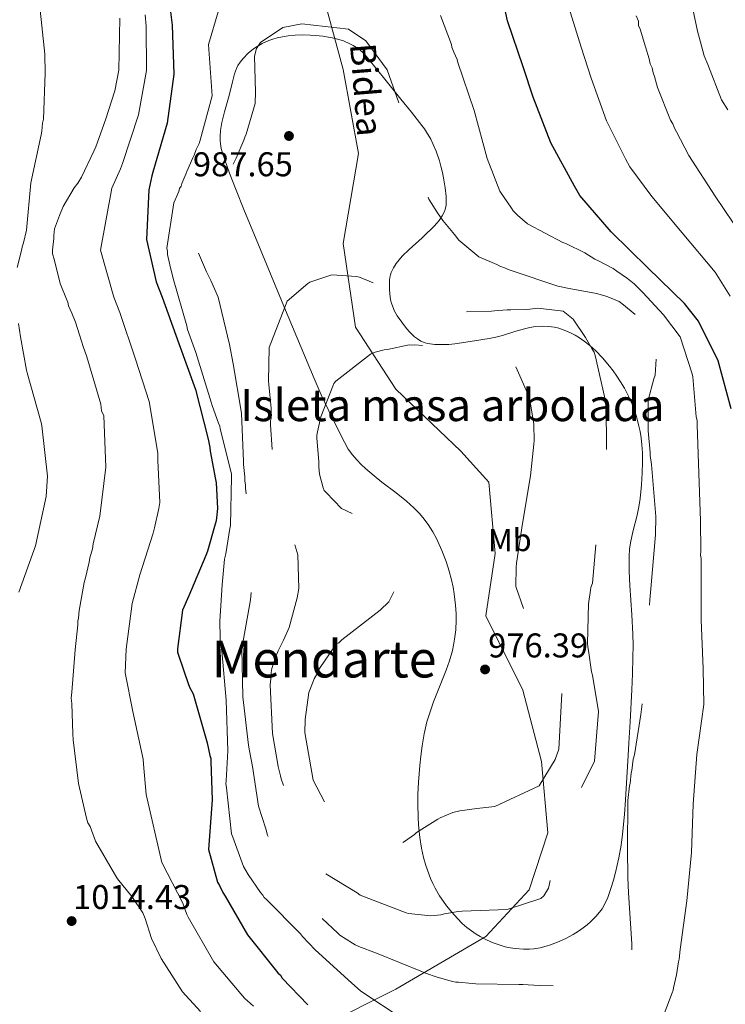
# Model space of a CAD drawing. Extents: x 573271 to 580132, y 742910 to 747613.
# Drawn here: x 574050 to 574271, y 744716 to 745023 of the extents above; entities that cross this region are included whole.
import ezdxf
from ezdxf.enums import TextEntityAlignment as Align

# ---------------------------------------------------------------- set-up
doc = ezdxf.new("R2010")
doc.units = 0
doc.header["$MEASUREMENT"] = 0
doc.linetypes.add('DGN Style 3', pattern=[108.220896, 77.30064, -30.920256])
for name, color, linetype in [('Nivel 21', 7, 'Continuous'), ('Nivel 35', 7, 'Continuous'), ('Nivel 37', 7, 'Continuous'), ('Nivel 4', 7, 'Continuous'), ('Nivel 41', 7, 'Continuous'), ('Nivel 44', 7, 'Continuous'), ('Nivel 45', 7, 'Continuous'), ('Nivel 48', 7, 'Continuous'), ('Nivel 5', 7, 'Continuous'), ('Nivel 59', 7, 'Continuous'), ('Nivel 7', 7, 'Continuous')]:
    doc.layers.add(name, color=color, linetype=linetype)
doc.styles.add('Style-arial', font='arial.shx', dxfattribs={"bigfont": 'arialbig.shx'})
doc.styles.add('Style-ariali', font='ariali.shx', dxfattribs={"bigfont": 'arialibig.shx'})
doc.styles.add('Style-arialn', font='arialn.shx', dxfattribs={"bigfont": 'arialnbig.shx'})
doc.styles.add('Style-times', font='times.shx', dxfattribs={"bigfont": 'timesbig.shx'})

# ---------------------------------------------------------------- blocks, each defined once
blk = doc.blocks.new('5PATER_6')
at = {"layer": 'Nivel 7', "linetype": 'Continuous', "lineweight": 0}
h = blk.add_hatch(color=53, dxfattribs=at)
edge = h.paths.add_edge_path()
edge.add_ellipse((0, 0), major_axis=(-1.08, -1.12), ratio=0.999422, start_angle=0, end_angle=360)

msp = doc.modelspace()

# ---------------------------------------------------------------- linework, layer by layer
at = {"layer": 'Nivel 21', "color": 7, "linetype": 'DGN Style 3', "lineweight": 0}
msp.add_polyline3d([(574072.752, 745210.413, 984.257), (574077.597, 745191.033, 985.782), (574086.318, 745167.778, 985.242), (574097.946, 745143.553, 983.271), (574113.45, 745112.546, 986.322), (574128.953, 745081.538, 990.958), (574138.643, 745058.283, 993.573), (574144.457, 745033.089, 991.125), (574151.24, 745007.896, 989.296), (574156.085, 744981.733, 988.926), (574151.24, 744953.633, 986.124), (574155.116, 744927.47, 981.736), (574167.713, 744908.091, 980), (574188.061, 744888.711, 980), (574196.782, 744879.021, 980), (574198.72, 744856.735, 980), (574195.813, 744837.355, 978.739), (574207.441, 744814.099, 978.195), (574213.255, 744791.813, 979.644), (574215.193, 744769.526, 983.445), (574209.379, 744751.746, 985), (574195.813, 744737.205, 986.779), (574167.713, 744720.725, 992.916), (574144.457, 744709.093, 1001.216)], dxfattribs=at)
at = {"layer": 'Nivel 35', "color": 92, "linetype": 'DGN Style 3', "lineweight": 0}
for points in [[(574182.299, 744975.72, 992.387), (574181.825, 744977.694, 992.538), (574181.34, 744979.419, 992.668), (574180.326, 744982.396, 992.877), (574179.42, 744984.563, 993.012), (574178.655, 744986.134, 993.095), (574177.362, 744988.375, 993.185), (574176.649, 744989.434, 993.211), (574175.889, 744990.446, 993.223), (574172.62, 744994.564, 993.242), (574169.35, 744998.681, 993.261), (574163.902, 745005.39, 993.016), (574158.455, 745012.1, 992.772), (574157.484, 745013.165, 992.734), (574156.474, 745014.06, 992.704), (574155.447, 745014.814, 992.681), (574154.422, 745015.449, 992.663), (574153.411, 745015.983, 992.648), (574151.408, 745016.835, 992.629), (574149.562, 745017.432, 992.618), (574147.896, 745017.849, 992.612), (574144.914, 745018.364, 992.61), (574142.666, 745018.593, 992.612), (574140.998, 745018.686, 992.614), (574138.563, 745018.718, 992.619), (574136.252, 745018.641, 992.622), (574134.154, 745018.457, 992.628), (574132.314, 745018.171, 992.638), (574130.707, 745017.81, 992.651), (574129.309, 745017.401, 992.663), (574128.094, 745016.964, 992.674), (574125.995, 745016.007, 992.695), (574124.451, 745015.114, 992.709), (574123.313, 745014.338, 992.718), (574121.645, 745012.99, 992.728), (574120.03, 745011.407, 992.734), (574119.059, 745010.223, 992.733), (574118.392, 745009.177, 992.727), (574117.926, 745008.254, 992.719), (574117.314, 745006.619, 992.7), (574116.694, 745004.112, 992.663), (574116.132, 745001.529, 992.622), (574115.476, 744999.063, 992.592), (574114.229, 744994.684, 992.545), (574113.424, 744991.389, 992.478), (574113.013, 744988.935, 992.39), (574112.863, 744987.115, 992.294), (574112.861, 744985.766, 992.201), (574112.931, 744984.764, 992.119), (574113.162, 744983.282, 991.972), (574113.563, 744981.826, 991.795), (574115.824, 744975.509, 990.89), (574117.627, 744970.79, 990.162), (574120.45, 744963.738, 989.043), (574123.346, 744956.713, 987.962), (574132.766, 744934.042, 984.61)], [(574239.897, 744786.783, 989.207), (574240.277, 744793.707, 989.24), (574240.512, 744797.513, 989.167), (574240.916, 744804.174, 988.807), (574241.451, 744814.166, 988.086), (574241.66, 744819.163, 987.824), (574241.816, 744824.161, 987.737), (574241.834, 744828.116, 987.784), (574241.74, 744831.579, 987.859), (574241.413, 744837.643, 988.038), (574240.827, 744846.738, 988.325), (574240.628, 744851.28, 988.432), (574240.576, 744855.816, 988.488), (574240.717, 744858.113, 988.501), (574241.007, 744860.112, 988.513), (574241.767, 744863.591, 988.532), (574243.112, 744868.788, 988.547), (574243.688, 744871.386, 988.542), (574244.083, 744873.991, 988.526), (574244.486, 744878.266, 988.487), (574244.722, 744882.019, 988.451), (574244.8, 744885.311, 988.417), (574244.742, 744888.196, 988.387), (574244.576, 744890.722, 988.36), (574244.33, 744892.932, 988.337), (574244.029, 744894.867, 988.316), (574243.696, 744896.559, 988.299), (574242.938, 744899.52, 988.269), (574242.214, 744901.738, 988.247), (574241.576, 744903.4, 988.232), (574240.455, 744905.89, 988.209), (574239.126, 744908.376, 988.188), (574237.941, 744910.341, 988.172), (574236.767, 744912.139, 988.157), (574235.614, 744913.778, 988.144), (574234.488, 744915.266, 988.131), (574232.265, 744917.909, 988.109), (574230.207, 744920.037, 988.089), (574228.326, 744921.735, 988.073), (574226.621, 744923.081, 988.058), (574225.087, 744924.141, 988.046), (574223.714, 744924.971, 988.035), (574222.49, 744925.62, 988.026), (574220.3, 744926.567, 988.01), (574218.621, 744927.11, 987.998), (574217.342, 744927.418, 987.989), (574215.393, 744927.712, 987.975), (574213.412, 744927.794, 987.962), (574211.353, 744927.642, 987.945), (574209.549, 744927.338, 987.926), (574207.97, 744926.97, 987.909), (574205.202, 744926.182, 987.885), (574201.036, 744924.91, 987.886), (574198.945, 744924.358, 987.912), (574196.849, 744923.939, 987.962), (574192.266, 744923.152, 988.11), (574186.195, 744922.247, 988.323), (574184.243, 744922.078, 988.393), (574181.322, 744922.007, 988.499), (574179.868, 744922.073, 988.55), (574178.419, 744922.217, 988.601), (574177.602, 744922.365, 988.63), (574176.866, 744922.576, 988.657), (574175.558, 744923.139, 988.706), (574174.482, 744923.796, 988.749), (574173.588, 744924.48, 988.787), (574172.117, 744925.882, 988.852), (574171.078, 744927.07, 988.901), (574169.599, 744929.003, 988.976), (574168.184, 744931.03, 989.052), (574167.331, 744932.477, 989.166), (574166.751, 744933.796, 989.349), (574166.36, 744934.977, 989.555), (574166.1, 744936.022, 989.759), (574165.81, 744937.853, 990.137), (574165.714, 744939.208, 990.413), (574165.735, 744941.17, 990.763), (574165.807, 744942.105, 990.888), (574165.912, 744942.998, 990.968), (574166.067, 744943.787, 991.016), (574166.299, 744944.541, 991.058), (574166.957, 744945.981, 991.129), (574167.796, 744947.305, 991.185), (574168.746, 744948.529, 991.229), (574169.756, 744949.663, 991.264), (574171.883, 744951.764, 991.318), (574175.946, 744955.403, 991.389), (574177.45, 744956.771, 991.415), (574178.704, 744957.974, 991.439), (574179.732, 744959.035, 991.462), (574180.562, 744959.971, 991.485), (574181.226, 744960.798, 991.508), (574182.219, 744962.263, 991.553), (574182.801, 744963.38, 991.594), (574183.133, 744964.229, 991.629), (574183.443, 744965.525, 991.688), (574183.505, 744966.848, 991.758), (574183.412, 744968.239, 991.841), (574183.124, 744970.979, 992.028), (574182.741, 744973.481, 992.215), (574182.299, 744975.72, 992.387)], [(574132.766, 744934.042, 984.61), (574142.248, 744911.4, 981.274), (574144.456, 744906.362, 980.546), (574147.988, 744898.897, 979.503), (574151.671, 744891.51, 978.493), (574152.873, 744889.415, 978.198), (574154.17, 744887.593, 977.928), (574155.517, 744885.991, 977.681), (574156.879, 744884.569, 977.458), (574158.23, 744883.294, 977.258), (574160.918, 744881.016, 976.908), (574163.385, 744879.096, 976.636), (574167.801, 744875.753, 976.253), (574171.058, 744873.129, 976.058), (574173.391, 744871.022, 975.973), (574175.048, 744869.333, 975.947), (574176.223, 744867.992, 975.951), (574177.859, 744865.842, 975.995), (574178.612, 744864.698, 976.035), (574179.316, 744863.502, 976.088), (574180.392, 744861.476, 976.189), (574181.324, 744859.556, 976.288), (574182.13, 744857.74, 976.386), (574183.463, 744854.301, 976.577), (574184.437, 744851.265, 976.754), (574185.141, 744848.594, 976.914), (574185.643, 744846.252, 977.059), (574185.994, 744844.202, 977.187), (574186.408, 744840.62, 977.416), (574186.551, 744837.947, 977.59), (574186.564, 744835.953, 977.722), (574186.429, 744832.987, 977.92), (574186.108, 744830.058, 978.118), (574185.788, 744828.201, 978.245), (574185.394, 744826.464, 978.366), (574184.455, 744823.215, 978.596), (574183.468, 744820.377, 978.8), (574179.549, 744810.451, 979.521), (574178.631, 744807.962, 979.699), (574177.437, 744804.215, 979.964), (574176.955, 744802.334, 980.094), (574176.567, 744800.447, 980.222), (574175.966, 744796.748, 980.382), (574175.523, 744793.459, 980.404), (574175.204, 744790.55, 980.363), (574174.808, 744785.412, 980.221), (574174.656, 744781.539, 980.118), (574174.628, 744778.635, 980.078), (574174.735, 744774.294, 980.127), (574174.857, 744772.137, 980.22), (574175.027, 744769.994, 980.372), (574175.223, 744768.135, 980.559), (574175.737, 744764.723, 981.031), (574176.363, 744761.808, 981.55), (574177.061, 744759.308, 982.063), (574178.546, 744755.296, 982.976), (574179.285, 744753.685, 983.36), (574179.999, 744752.288, 983.695), (574181.409, 744749.868, 984.267), (574182.606, 744748.07, 984.675), (574183.588, 744746.731, 984.964), (574185.199, 744744.734, 985.363), (574186.984, 744742.75, 985.708), (574188.485, 744741.27, 985.956), (574189.963, 744739.991, 986.192), (574191.402, 744738.89, 986.414), (574192.792, 744737.944, 986.621), (574194.127, 744737.133, 986.815), (574195.403, 744736.44, 986.993), (574197.842, 744735.317, 987.319), (574200.012, 744734.526, 987.59), (574201.925, 744733.981, 987.813), (574203.6, 744733.618, 987.996), (574205.061, 744733.388, 988.144), (574207.592, 744733.184, 988.375), (574209.454, 744733.198, 988.521), (574210.824, 744733.304, 988.613), (574212.823, 744733.616, 988.721), (574214.742, 744734.113, 988.789), (574216.101, 744734.567, 988.815), (574218.73, 744735.589, 988.824), (574221.067, 744736.67, 988.8), (574223.097, 744737.762, 988.76), (574224.833, 744738.83, 988.716), (574226.303, 744739.852, 988.674), (574227.538, 744740.814, 988.636), (574228.57, 744741.709, 988.603), (574230.249, 744743.393, 988.551), (574231.381, 744744.756, 988.519), (574232.148, 744745.835, 988.501), (574233.152, 744747.547, 988.486), (574233.958, 744749.371, 988.488), (574234.923, 744752.133, 988.512), (574235.718, 744754.723, 988.546), (574236.373, 744757.15, 988.586), (574237.392, 744761.703, 988.677), (574238.087, 744765.688, 988.769), (574238.568, 744769.177, 988.854), (574239.186, 744775.29, 989.001), (574239.515, 744779.881, 989.1), (574239.897, 744786.783, 989.207)]]:
    msp.add_polyline3d(points, dxfattribs=at)
at = {"layer": 'Nivel 4', "color": 30, "linetype": 'Continuous', "lineweight": 30, "elevation": 1000, "flags": 128}
for points in [[(574272.54, 744901.994), (574268.451, 744916.899), (574262.301, 744929.351), (574257.959, 744934.869), (574246.493, 744945.992), (574235.025, 744957.231), (574225.179, 744968.603), (574223.528, 744971.483), (574216.208, 744985.081), (574210.62, 744999.276), (574207.513, 745008.745), (574202.617, 745023.179), (574199.335, 745038.556)], [(574097.387, 745025.946), (574097.892, 745021.78), (574098.393, 745006.492), (574096.346, 744991.177), (574091.865, 744975.839), (574091.529, 744974.677), (574090.53, 744970.38), (574089.875, 744954.848), (574092.903, 744941.67), (574094.69, 744936.822), (574099.933, 744922.391), (574105.175, 744907.961), (574109.154, 744892.476), (574109.643, 744889.932), (574109.771, 744888.774), (574111.366, 744879.869), (574111.609, 744878.829), (574112.036, 744870.839), (574111.718, 744867.939), (574111.611, 744867.011), (574111.274, 744865.965), (574108.926, 744857.483), (574108.36, 744856.203), (574103.042, 744843.521), (574101.116, 744839.099), (574099.5, 744827.033), (574099.51, 744825.99), (574099.867, 744825.067), (574102.853, 744816.176), (574103.328, 744815.022), (574104.391, 744812.947), (574108.831, 744797.698), (574109.683, 744793.651), (574109.924, 744792.727), (574109.933, 744791.8), (574110.4, 744779.871), (574109.166, 744764.333), (574112.049, 744754.166), (574112.638, 744753.129), (574113.703, 744750.938), (574114.41, 744749.787), (574121.367, 744737.691), (574130.871, 744725.853), (574131.69, 744725.05), (574132.278, 744724.129), (574140.24, 744715.867)]]:
    msp.add_lwpolyline(points, dxfattribs=at)
at = {"layer": 'Nivel 5', "color": 30, "linetype": 'Continuous', "lineweight": 0, "flags": 128}
for points, elevation in [([(574271.473, 744995.331), (574269.431, 744998.422), (574265.155, 745009.497), (574264.095, 745012.252), (574262.87, 745016.443), (574261.937, 745019.888), (574260.422, 745027.269), (574250.701, 745100.438), (574262.632, 745111.475), (574279.221, 745108.253)], 1015), ([(574046.137, 745057.866), (574051.958, 745043.557), (574056.271, 745029.466), (574056.397, 745028.424), (574058.061, 745012.684), (574058.236, 745006.776), (574057.685, 744992.404), (574057.351, 744991.126), (574057.143, 744988.691), (574056.923, 744987.53), (574053.714, 744972.552), (574052.357, 744957.708), (574051.469, 744953.76), (574051.017, 744952.597)], 1015), ([(574272.17, 744937.116), (574267.471, 744944.674), (574257.182, 744956.9), (574247.726, 744968.228), (574240.807, 744977.562), (574239.436, 744980.046), (574233.568, 744991.915), (574228.762, 745005.228), (574225.654, 745014.898), (574221.79, 745027.272)], 1005), ([(574081.542, 745023.983), (574081.242, 745007.76), (574079.917, 745001.258), (574076.995, 744992.192), (574074.067, 744983.82), (574073.386, 744982.423), (574069.528, 744974.274), (574068.388, 744972.409), (574067.244, 744971.007), (574063.826, 744965.179), (574062.696, 744962.387), (574061.116, 744958.2), (574060.905, 744956.113), (574060.914, 744955.186), (574060.488, 744951.474), (574060.5, 744950.316), (574060.979, 744948.698), (574062.91, 744941.071), (574064.812, 744936.224), (574065.285, 744935.302), (574065.528, 744934.145), (574066.478, 744931.838), (574067.665, 744929.069), (574069.579, 744923.063), (574070.058, 744921.446), (574071.249, 744918.214), (574075.569, 744903.427), (574075.822, 744901.344), (574076.533, 744899.729), (574077.157, 744883.746), (574075.225, 744868.433), (574073.226, 744859.839), (574073.01, 744858.215), (574072.111, 744855.425), (574071.894, 744854.033), (574070.784, 744849.155), (574070.335, 744847.761), (574069.021, 744840.1), (574068.801, 744838.94), (574068.593, 744836.62), (574068.37, 744835.691), (574068.382, 744834.533), (574067.534, 744826.645), (574066.508, 744813.427), (574066.295, 744811.571), (574066.543, 744809.951), (574066.87, 744800.454), (574066.889, 744798.6), (574068.648, 744784.946), (574071.074, 744774.08), (574071.551, 744772.694), (574072.258, 744771.543), (574073.927, 744766.925), (574079.821, 744756.788), (574080.764, 744755.176), (574085.223, 744749.659), (574088.749, 744744.596), (574089.463, 744742.75), (574091.379, 744736.512), (574094.454, 744730.287), (574101.047, 744719.925), (574106.67, 744713.725)], 1010), ([(574089.46, 745024.985), (574089.692, 745021.512), (574089.827, 745007.637), (574087.354, 744993.804), (574082.367, 744978.586), (574081.705, 744976.961), (574079.027, 744970.865), (574075.486, 744951.542), (574079.674, 744936.794), (574081.472, 744932.02), (574086.416, 744917.48), (574090.682, 744904.237), (574093.35, 744888.131), (574093.412, 744885.844), (574094.042, 744872.671), (574093.708, 744870.828), (574092.312, 744864.83), (574091.892, 744863.108), (574087.798, 744850.16), (574085.345, 744841.211), (574083.522, 744826.88), (574083.205, 744819.471), (574085.604, 744807.477), (574088.811, 744792.522), (574088.955, 744790.978), (574089.724, 744781.513), (574094.688, 744760.228), (574101.169, 744747.554), (574102.449, 744744.025), (574102.89, 744743.162), (574110.901, 744729.288), (574120.506, 744717.91), (574123.274, 744715.452)], 1005), ([(574112.211, 745025.929), (574109.227, 745015.739), (574110.314, 744999.761), (574106.631, 744985.821), (574106.294, 744984.775), (574105.386, 744982.912), (574104.708, 744981.167), (574104.369, 744980.352), (574102.442, 744976.046), (574102.103, 744975.232), (574100.857, 744972.323), (574100.634, 744971.509), (574100.177, 744970.81), (574099.955, 744969.881), (574098.369, 744966.273), (574096.194, 744952.116), (574096.436, 744951.076), (574096.446, 744950.149), (574097.173, 744946.912), (574098.143, 744942.635), (574102.462, 744927.848), (574102.706, 744926.692), (574105.211, 744919.534), (574110.001, 744904.056), (574110.359, 744903.017), (574112.384, 744897.476)], 995), ([(574250.742, 744710.821), (574254.015, 744719.544), (574254.354, 744720.358), (574254.462, 744721.17), (574255.464, 744725.235), (574256.002, 744729.296), (574256.226, 744730.109), (574256.543, 744733.125), (574258.592, 744748.323), (574260.063, 744763.4), (574260.607, 744778.467), (574261.725, 744794.004), (574264.001, 744809.668), (574263.774, 744820.789), (574263.157, 744836.076), (574263.117, 744851.601), (574263.081, 744855.193), (574262.955, 744856.234), (574263.058, 744857.51), (574262.962, 744867.009), (574262.35, 744881.834), (574261.85, 744897.006), (574261.837, 744898.281), (574261.594, 744899.437), (574260.542, 744911.939), (574260.301, 744912.864), (574256.593, 744924.413), (574251.31, 744931.312), (574244.867, 744938.315), (574242.176, 744940.952), (574240.073, 744942.669), (574236.806, 744944.954), (574235.64, 744945.753), (574231.097, 744948.14), (574229.933, 744948.708), (574226.785, 744950.646), (574220.846, 744953.599), (574219.916, 744953.937), (574208.851, 744959.735), (574205.695, 744962.484), (574204.408, 744963.746), (574203.819, 744964.667), (574200.175, 744969.96), (574196.249, 744980.116), (574192.159, 744995.137), (574187.142, 745010.149), (574186.901, 745011.073), (574185.835, 745013.38), (574185.241, 745014.88), (574185.117, 745015.69), (574181.666, 745024.808)], 995), ([(574273.124, 744960.097), (574267.48, 744968.382), (574259.242, 744981.044), (574255.461, 744988.421), (574254.754, 744989.573), (574254.277, 744990.958), (574253.57, 744992.11), (574249.529, 745002.265), (574248.567, 745005.732), (574248.092, 745006.885), (574247.844, 745008.505), (574247.137, 745009.656), (574246.889, 745011.276), (574245.694, 745014.972), (574244.016, 745020.516), (574243.541, 745021.67), (574243.527, 745023.06), (574242.815, 745024.675)], 1010), ([(574051.017, 744952.597), (574050.91, 744951.784), (574049.461, 744946.093)], 1015), ([(574049.868, 744928.602), (574050.489, 744924.437), (574052.331, 744914.028), (574052.571, 744913.219), (574056.898, 744897.737), (574057.14, 744896.697), (574058.92, 744880.957), (574058.52, 744874.581), (574055.2, 744859.138), (574050.015, 744844.719)], 1015), ([(574112.384, 744897.476), (574112.741, 744896.553), (574112.865, 744895.743), (574116.366, 744881.643), (574116.375, 744880.716), (574116.064, 744865.535), (574115.842, 744864.606), (574114.647, 744856.715), (574114.201, 744854.973), (574113.47, 744846.971), (574112.773, 744835.61), (574112.824, 744830.512), (574112.839, 744829.006), (574113.079, 744828.198), (574113.329, 744826.346), (574114.758, 744810.951), (574115.264, 744795.199), (574114.779, 744785.809), (574114.671, 744784.997), (574114.801, 744783.608), (574116.451, 744769.258), (574116.809, 744768.219), (574120.146, 744758.983), (574121.561, 744756.564), (574125.441, 744750.926), (574126.144, 744750.122), (574126.616, 744749.316), (574127.317, 744748.744), (574137.968, 744737.959), (574138.556, 744737.154), (574142.536, 744733.023), (574153.878, 744722.71), (574156.801, 744720.074), (574169.981, 744711.401)], 995)]:
    msp.add_lwpolyline(points, dxfattribs=dict(at, elevation=elevation))
at = {"layer": 'Nivel 5', "color": 30, "linetype": 'DGN Style 3', "lineweight": 0, "flags": 128}
for points, elevation in [([(574123.779, 744997.348), (574123.859, 745000.94), (574123.631, 745012.061), (574124.186, 745014.499), (574125.442, 745016.366), (574132.462, 745021.07), (574138.36, 745022.172), (574152.975, 745020.581), (574158.341, 745016.927), (574165.036, 745007.842), (574170.284, 744992.948), (574174.382, 744977.116), (574178.071, 744967.421), (574180.778, 744963.161), (574182.425, 744960.745), (574186.06, 744956.378), (574187.468, 744954.655), (574193.661, 744949.387), (574199.247, 744947.01), (574200.178, 744946.556), (574202.039, 744945.879), (574202.854, 744945.424), (574203.783, 744945.202), (574218.316, 744940.25), (574221.914, 744939.591), (574230.389, 744937.938), (574233.06, 744937.269), (574233.99, 744936.931), (574237.481, 744935.46), (574238.882, 744934.431), (574244.489, 744929.853), (574246.254, 744927.206), (574246.842, 744926.285), (574247.199, 744925.362), (574249.016, 744917.501)], 990), ([(574249.016, 744917.501), (574248.718, 744912.516), (574248.382, 744911.354), (574246.596, 744904.616), (574246.576, 744895.116), (574247.223, 744888.286), (574247.233, 744887.359), (574247.608, 744884.583), (574248.929, 744868.375), (574248.872, 744862.581), (574248.768, 744861.422), (574247.418, 744845.767), (574247.106, 744842.288), (574246.256, 744834.633), (574245.609, 744818.29), (574244.968, 744812.838), (574244.868, 744811.33), (574244.221, 744806.458), (574242.262, 744793.925), (574241.928, 744792.531), (574241.499, 744789.051), (574241.276, 744788.238), (574240.961, 744784.991), (574240.737, 744784.177), (574240.203, 744779.653), (574240.124, 744764.475), (574240.214, 744755.554), (574240.377, 744750.806), (574241.464, 744734.828), (574241.488, 744732.511), (574239.119, 744726.114), (574238.664, 744725.299), (574237.975, 744724.597), (574236.366, 744723.306), (574234.52, 744722.592), (574232.323, 744722.107), (574223.868, 744721.79), (574222.827, 744721.664), (574212.513, 744721.908), (574207.412, 744722.204), (574206.138, 744722.192), (574192.695, 744722.404), (574191.536, 744722.508), (574187.361, 744722.93), (574186.434, 744722.921), (574185.389, 744723.142), (574180.625, 744724.484), (574177.021, 744725.723), (574176.089, 744726.177), (574161.665, 744731.941), (574156.198, 744734.088), (574155.034, 744734.539), (574154.218, 744735.11), (574150.253, 744737.62), (574149.668, 744738.193), (574141.598, 744745.759), (574140.893, 744746.679), (574138.782, 744749.207), (574138.082, 744749.779), (574137.609, 744750.701), (574137.023, 744751.39), (574130.187, 744762.908), (574129.005, 744765.213), (574128.764, 744766.138), (574127.695, 744768.792), (574127.096, 744770.755), (574124.823, 744777.916), (574122.96, 744790.294), (574121.985, 744795.151), (574121.736, 744796.886), (574119.961, 744812.046), (574119.579, 744827.105), (574122.323, 744842.31), (574122.641, 744845.21), (574122.674, 744853.436), (574122.72, 744860.388), (574122.595, 744861.314), (574122.207, 744865.365), (574121.074, 744874.391), (574120.814, 744877.169), (574120.804, 744878.212), (574120.56, 744879.368), (574120.546, 744880.758), (574120.16, 744884.578), (574120.151, 744885.505), (574119.537, 744900.56), (574116.948, 744916.06), (574115.729, 744922.073), (574112.22, 744936.868), (574109.967, 744942.059), (574108.55, 744944.709), (574105.107, 744953.017), (574105.643, 744957.309), (574110.64, 744967.323), (574111.67, 744968.608), (574114.745, 744973.969), (574117.81, 744980.256), (574120.303, 744985.842), (574120.525, 744986.771), (574120.979, 744987.703), (574123.779, 744997.348)], 990), ([(574230.249, 744859.498), (574229.211, 744847.553), (574228.645, 744846.157), (574228.538, 744845.345), (574227.886, 744841.052), (574227.663, 744828.652), (574227.673, 744827.61), (574227.916, 744826.454), (574228.909, 744819.859), (574229.152, 744818.819), (574231.003, 744807.483), (574229.769, 744791.945), (574222.843, 744777.857), (574217.081, 744763.2), (574216.869, 744761.228), (574216.645, 744760.415), (574216.655, 744759.488), (574216.226, 744756.008), (574215.452, 744752.293), (574213.971, 744749.845), (574213.052, 744749.025), (574202.544, 744745.559), (574188.413, 744745.07), (574187.256, 744744.942), (574182.976, 744744.204), (574181.82, 744743.961), (574178.696, 744743.582), (574171.737, 744744.323), (574170.923, 744744.547), (574156.617, 744750.08), (574155.683, 744750.766), (574145.541, 744756.921), (574140.84, 744763.594), (574140.253, 744764.399), (574135.749, 744774.434), (574135.509, 744775.242), (574133.231, 744782.866), (574132.875, 744783.789), (574131.921, 744786.445), (574131.68, 744787.369), (574130.956, 744790.258), (574129.23, 744800.553), (574128.499, 744815.723), (574128.817, 744818.623), (574128.807, 744819.666), (574129.027, 744820.827), (574130.263, 744824.662), (574130.941, 744826.407), (574131.396, 744827.223), (574132.646, 744829.668), (574134.46, 744833.626), (574136.915, 744842.92), (574137.466, 744845.822), (574137.128, 744856.362), (574135.929, 744860.405), (574135.805, 744861.215), (574135.212, 744862.599), (574130.574, 744874.486), (574129.836, 744878.766), (574129.328, 744883.163), (574129.32, 744883.974), (574129.289, 744887.102), (574129.165, 744887.912), (574128.611, 744896.944), (574128.598, 744898.218), (574128.821, 744899.031), (574128.811, 744900.074), (574128.791, 744902.043), (574128.02, 744909.567), (574128.01, 744910.609), (574128.136, 744921.154), (574133.784, 744935.577), (574140.217, 744941.088), (574140.908, 744941.558), (574147.721, 744943.828), (574155.488, 744943.326), (574156.417, 744943.104), (574170.73, 744936.991), (574180.385, 744933.149), (574184.335, 744932.03), (574197.655, 744932.511), (574198.581, 744932.52), (574202.517, 744932.907), (574203.675, 744932.919), (574208.541, 744932.968), (574209.583, 744933.094), (574212.129, 744933.351), (574220.016, 744932.504), (574223.17, 744929.986), (574226.935, 744924.231), (574229.057, 744920.545), (574229.646, 744919.624), (574230.004, 744918.585), (574233.399, 744903.557), (574233.562, 744887.338), (574232.645, 744874.815), (574232.196, 744873.305), (574231.533, 744870.17), (574230.249, 744859.498)], 985), ([(574219.593, 744813.046), (574218.609, 744795.657), (574217.483, 744792.402), (574212.467, 744784.241), (574198.629, 744777.73), (574193.074, 744777.095), (574187.75, 744776.462), (574185.555, 744775.861), (574181.632, 744774.199), (574180.825, 744773.844), (574174.148, 744769.605), (574173.574, 744769.02), (574170.468, 744766.788), (574168.97, 744765.962), (574168.047, 744765.605), (574165.621, 744764.885), (574163.885, 744764.752), (574163.075, 744764.628), (574162.263, 744764.736), (574149.21, 744772.368), (574141.89, 744785.966), (574139.307, 744800.886), (574139.382, 744804.942), (574140.571, 744813.412), (574141.928, 744816.785), (574142.267, 744817.6), (574143.406, 744819.581), (574143.63, 744820.394), (574144.085, 744821.21), (574148.196, 744827.16), (574148.653, 744827.86), (574149.226, 744828.445), (574149.916, 744828.915), (574150.834, 744829.851), (574162.791, 744839.124), (574165.545, 744841.701), (574167.703, 744846.01), (574168.198, 744854.472), (574167.598, 744856.552), (574166.773, 744857.934), (574165.359, 744860.237), (574163.485, 744862.304), (574162.897, 744863.109), (574155.077, 744868.823), (574150.77, 744870.866), (574145.97, 744875.8), (574145.384, 744876.489), (574145.028, 744877.296), (574143.942, 744881.572), (574143.688, 744883.887), (574143.671, 744885.509), (574143.019, 744892.802), (574143.009, 744893.728), (574143.231, 744894.773), (574144.343, 744899.419), (574148.069, 744909.073), (574148.409, 744909.887), (574148.981, 744910.588), (574159.787, 744919.039), (574161.287, 744919.633), (574164.061, 744920.356), (574165.102, 744920.482), (574171.923, 744921.941), (574172.851, 744921.835), (574173.661, 744921.959), (574179.342, 744921.552), (574180.385, 744921.563), (574181.43, 744921.342), (574190.835, 744919.35), (574194.663, 744918.925), (574199.414, 744918.857), (574200.227, 744918.634), (574202.901, 744917.734), (574204.537, 744916.36), (574205.008, 744915.553), (574208.918, 744906.903), (574209.763, 744903.551), (574210.87, 744897.19), (574210.922, 744891.977), (574210.817, 744890.933), (574209.757, 744881.074), (574207.358, 744866.104), (574205.396, 744853.803), (574205.293, 744852.527), (574205.238, 744846.502), (574209.773, 744833.339), (574210.719, 744831.379), (574211.197, 744829.994), (574212.145, 744827.802), (574214.276, 744823.305), (574219.593, 744813.046)], 980)]:
    msp.add_lwpolyline(points, dxfattribs=dict(at, elevation=elevation))
at = {"layer": 'Nivel 59', "color": 7, "linetype": 'Continuous', "lineweight": 0}
msp.add_polyline3d([(574239.897, 744786.783, 989.207), (574240.277, 744793.707, 989.24), (574240.512, 744797.513, 989.167), (574240.916, 744804.174, 988.807), (574241.451, 744814.166, 988.086), (574241.66, 744819.163, 987.824), (574241.816, 744824.161, 987.737), (574241.834, 744828.116, 987.784), (574241.74, 744831.579, 987.859), (574241.413, 744837.643, 988.038), (574240.827, 744846.738, 988.325), (574240.628, 744851.28, 988.432), (574240.576, 744855.816, 988.488), (574240.717, 744858.113, 988.501), (574241.007, 744860.112, 988.513), (574241.767, 744863.591, 988.532), (574243.112, 744868.788, 988.547), (574243.688, 744871.386, 988.542), (574244.083, 744873.991, 988.526), (574244.486, 744878.266, 988.487), (574244.722, 744882.019, 988.451), (574244.8, 744885.311, 988.417), (574244.742, 744888.196, 988.387), (574244.576, 744890.722, 988.36), (574244.33, 744892.932, 988.337), (574244.029, 744894.867, 988.316), (574243.696, 744896.559, 988.299), (574242.938, 744899.52, 988.269), (574242.214, 744901.738, 988.247), (574241.576, 744903.4, 988.232), (574240.455, 744905.89, 988.209), (574239.126, 744908.376, 988.188), (574237.941, 744910.341, 988.172), (574236.767, 744912.139, 988.157), (574235.614, 744913.778, 988.144), (574234.488, 744915.266, 988.131), (574232.265, 744917.909, 988.109), (574230.207, 744920.037, 988.089), (574228.326, 744921.735, 988.073), (574226.621, 744923.081, 988.058), (574225.087, 744924.141, 988.046), (574223.714, 744924.971, 988.035), (574222.49, 744925.62, 988.026), (574220.3, 744926.567, 988.01), (574218.621, 744927.11, 987.998), (574217.342, 744927.418, 987.989), (574215.393, 744927.712, 987.975), (574213.412, 744927.794, 987.962), (574211.353, 744927.642, 987.945), (574209.549, 744927.338, 987.926), (574207.97, 744926.97, 987.909), (574205.202, 744926.182, 987.885), (574201.036, 744924.91, 987.886), (574198.945, 744924.358, 987.912), (574196.849, 744923.939, 987.962), (574192.266, 744923.152, 988.11), (574186.195, 744922.247, 988.323), (574184.243, 744922.078, 988.393), (574181.322, 744922.007, 988.499), (574179.868, 744922.073, 988.55), (574178.419, 744922.217, 988.601), (574177.602, 744922.365, 988.63), (574176.866, 744922.576, 988.657), (574175.558, 744923.139, 988.706), (574174.482, 744923.796, 988.749), (574173.588, 744924.48, 988.787), (574172.117, 744925.882, 988.852), (574171.078, 744927.07, 988.901), (574169.599, 744929.003, 988.976), (574168.184, 744931.03, 989.052), (574167.331, 744932.477, 989.166), (574166.751, 744933.796, 989.349), (574166.36, 744934.977, 989.555), (574166.1, 744936.022, 989.759), (574165.81, 744937.853, 990.137), (574165.714, 744939.208, 990.413), (574165.735, 744941.17, 990.763), (574165.807, 744942.105, 990.888), (574165.912, 744942.998, 990.968), (574166.067, 744943.787, 991.016), (574166.299, 744944.541, 991.058), (574166.957, 744945.981, 991.129), (574167.796, 744947.305, 991.185), (574168.746, 744948.529, 991.229), (574169.756, 744949.663, 991.264), (574171.883, 744951.764, 991.318), (574175.946, 744955.403, 991.389), (574177.45, 744956.771, 991.415), (574178.704, 744957.974, 991.439), (574179.732, 744959.035, 991.462), (574180.562, 744959.971, 991.485), (574181.226, 744960.798, 991.508), (574182.219, 744962.263, 991.553), (574182.801, 744963.38, 991.594), (574183.133, 744964.229, 991.629), (574183.443, 744965.525, 991.688), (574183.505, 744966.848, 991.758), (574183.412, 744968.239, 991.841), (574183.124, 744970.979, 992.028), (574182.741, 744973.481, 992.215), (574182.299, 744975.72, 992.387), (574181.825, 744977.694, 992.538), (574181.34, 744979.419, 992.668), (574180.326, 744982.396, 992.877), (574179.42, 744984.563, 993.012), (574178.655, 744986.134, 993.095), (574177.362, 744988.375, 993.185), (574176.649, 744989.434, 993.211), (574175.889, 744990.446, 993.223), (574172.62, 744994.564, 993.242), (574169.35, 744998.681, 993.261), (574163.902, 745005.39, 993.016), (574158.455, 745012.1, 992.772), (574157.484, 745013.165, 992.734), (574156.474, 745014.06, 992.704), (574155.447, 745014.814, 992.681), (574154.422, 745015.449, 992.663), (574153.411, 745015.983, 992.648), (574151.408, 745016.835, 992.629), (574149.562, 745017.432, 992.618), (574147.896, 745017.849, 992.612), (574144.914, 745018.364, 992.61), (574142.666, 745018.593, 992.612), (574140.998, 745018.686, 992.614), (574138.563, 745018.718, 992.619), (574136.252, 745018.641, 992.622), (574134.154, 745018.457, 992.628), (574132.314, 745018.171, 992.638), (574130.707, 745017.81, 992.651), (574129.309, 745017.401, 992.663), (574128.094, 745016.964, 992.674), (574125.995, 745016.007, 992.695), (574124.451, 745015.114, 992.709), (574123.313, 745014.338, 992.718), (574121.645, 745012.99, 992.728), (574120.03, 745011.407, 992.734), (574119.059, 745010.223, 992.733), (574118.392, 745009.177, 992.727), (574117.926, 745008.254, 992.719), (574117.314, 745006.619, 992.7), (574116.694, 745004.112, 992.663), (574116.132, 745001.529, 992.622), (574115.476, 744999.063, 992.592), (574114.229, 744994.684, 992.545), (574113.424, 744991.389, 992.478), (574113.013, 744988.935, 992.39), (574112.863, 744987.115, 992.294), (574112.861, 744985.766, 992.201), (574112.931, 744984.764, 992.119), (574113.162, 744983.282, 991.972), (574113.563, 744981.826, 991.795), (574115.824, 744975.509, 990.89), (574117.627, 744970.79, 990.162), (574120.45, 744963.738, 989.043), (574123.346, 744956.713, 987.962), (574132.766, 744934.042, 984.61), (574142.248, 744911.4, 981.274), (574144.456, 744906.362, 980.546), (574147.988, 744898.897, 979.503), (574151.671, 744891.51, 978.493), (574152.873, 744889.415, 978.198), (574154.17, 744887.593, 977.928), (574155.517, 744885.991, 977.681), (574156.879, 744884.569, 977.458), (574158.23, 744883.294, 977.258), (574160.918, 744881.016, 976.908), (574163.385, 744879.096, 976.636), (574167.801, 744875.753, 976.253), (574171.058, 744873.129, 976.058), (574173.391, 744871.022, 975.973), (574175.048, 744869.333, 975.947), (574176.223, 744867.992, 975.951), (574177.859, 744865.842, 975.995), (574178.612, 744864.698, 976.035), (574179.316, 744863.502, 976.088), (574180.392, 744861.476, 976.189), (574181.324, 744859.556, 976.288), (574182.13, 744857.74, 976.386), (574183.463, 744854.301, 976.577), (574184.437, 744851.265, 976.754), (574185.141, 744848.594, 976.914), (574185.643, 744846.252, 977.059), (574185.994, 744844.202, 977.187), (574186.408, 744840.62, 977.416), (574186.551, 744837.947, 977.59), (574186.564, 744835.953, 977.722), (574186.429, 744832.987, 977.92), (574186.108, 744830.058, 978.118), (574185.788, 744828.201, 978.245), (574185.394, 744826.464, 978.366), (574184.455, 744823.215, 978.596), (574183.468, 744820.377, 978.8), (574179.549, 744810.451, 979.521), (574178.631, 744807.962, 979.699), (574177.437, 744804.215, 979.964), (574176.955, 744802.334, 980.094), (574176.567, 744800.447, 980.222), (574175.966, 744796.748, 980.382), (574175.523, 744793.459, 980.404), (574175.204, 744790.55, 980.363), (574174.808, 744785.412, 980.221), (574174.656, 744781.539, 980.118), (574174.628, 744778.635, 980.078), (574174.735, 744774.294, 980.127), (574174.857, 744772.137, 980.22), (574175.027, 744769.994, 980.372), (574175.223, 744768.135, 980.559), (574175.737, 744764.723, 981.031), (574176.363, 744761.808, 981.55), (574177.061, 744759.308, 982.063), (574178.546, 744755.296, 982.976), (574179.285, 744753.685, 983.36), (574179.999, 744752.288, 983.695), (574181.409, 744749.868, 984.267), (574182.606, 744748.07, 984.675), (574183.588, 744746.731, 984.964), (574185.199, 744744.734, 985.363), (574186.984, 744742.75, 985.708), (574188.485, 744741.27, 985.956), (574189.963, 744739.991, 986.192), (574191.402, 744738.89, 986.414), (574192.792, 744737.944, 986.621), (574194.127, 744737.133, 986.815), (574195.403, 744736.44, 986.993), (574197.842, 744735.317, 987.319), (574200.012, 744734.526, 987.59), (574201.925, 744733.981, 987.813), (574203.6, 744733.618, 987.996), (574205.061, 744733.388, 988.144), (574207.592, 744733.184, 988.375), (574209.454, 744733.198, 988.521), (574210.824, 744733.304, 988.613), (574212.823, 744733.616, 988.721), (574214.742, 744734.113, 988.789), (574216.101, 744734.567, 988.815), (574218.73, 744735.589, 988.824), (574221.067, 744736.67, 988.8), (574223.097, 744737.762, 988.76), (574224.833, 744738.83, 988.716), (574226.303, 744739.852, 988.674), (574227.538, 744740.814, 988.636), (574228.57, 744741.709, 988.603), (574230.249, 744743.393, 988.551), (574231.381, 744744.756, 988.519), (574232.148, 744745.835, 988.501), (574233.152, 744747.547, 988.486), (574233.958, 744749.371, 988.488), (574234.923, 744752.133, 988.512), (574235.718, 744754.723, 988.546), (574236.373, 744757.15, 988.586), (574237.392, 744761.703, 988.677), (574238.087, 744765.688, 988.769), (574238.568, 744769.177, 988.854), (574239.186, 744775.29, 989.001), (574239.515, 744779.881, 989.1)], close=True, dxfattribs=at)

# ---------------------------------------------------------------- block references
at = {"layer": 'Nivel 7', "color": 53, "linetype": 'Continuous', "lineweight": 0}
for p in [(574134.347, 744987.18, 987.651), (574195.611, 744820.568, 976.394), (574066.465, 744741.988, 1014.431)]:
    msp.add_blockref('5PATER_6', p, dxfattribs=at)

# ---------------------------------------------------------------- texts
at = {"layer": 'Nivel 37', "color": 92, "linetype": 'Continuous', "lineweight": 0, "style": 'Style-arialn'}
msp.add_text('Mb', height=7, rotation=0.57506, dxfattribs=at).set_placement((574203.323, 744860.976, 980), align=Align.MIDDLE_CENTER)
at = {"layer": 'Nivel 41', "color": 7, "linetype": 'Continuous', "lineweight": 0, "style": 'Style-arial'}
for s, p in [('987.65', (574104.337, 744974.59, 987.651)), ('976.39', (574196.572, 744824.318, 976.394)), ('1014.43', (574066.917, 744745.738, 1014.431))]:
    msp.add_text(s, height=7.5, dxfattribs=at).set_placement(p)
at = {"layer": 'Nivel 44', "color": 7, "linetype": 'Continuous', "lineweight": 0, "style": 'Style-ariali'}
msp.add_text('Bidea', height=8, rotation=274.576, dxfattribs=at).set_placement((574154.566, 745001.336, 989.322), align=Align.CENTER)
at = {"layer": 'Nivel 45', "color": 7, "linetype": 'Continuous', "lineweight": 0, "style": 'Style-times'}
msp.add_text('Mendarte', height=11.5, dxfattribs=at).set_placement((574145.322, 744823.813, 978.245), align=Align.MIDDLE_CENTER)
at = {"layer": 'Nivel 48', "color": 6, "linetype": 'Continuous', "lineweight": 0, "style": 'Style-arialn'}
msp.add_text('Isleta masa arbolada', height=10, dxfattribs=at).set_placement((574185.41, 744903.123, 980), align=Align.MIDDLE_CENTER)

doc.saveas('drawing.dxf')
